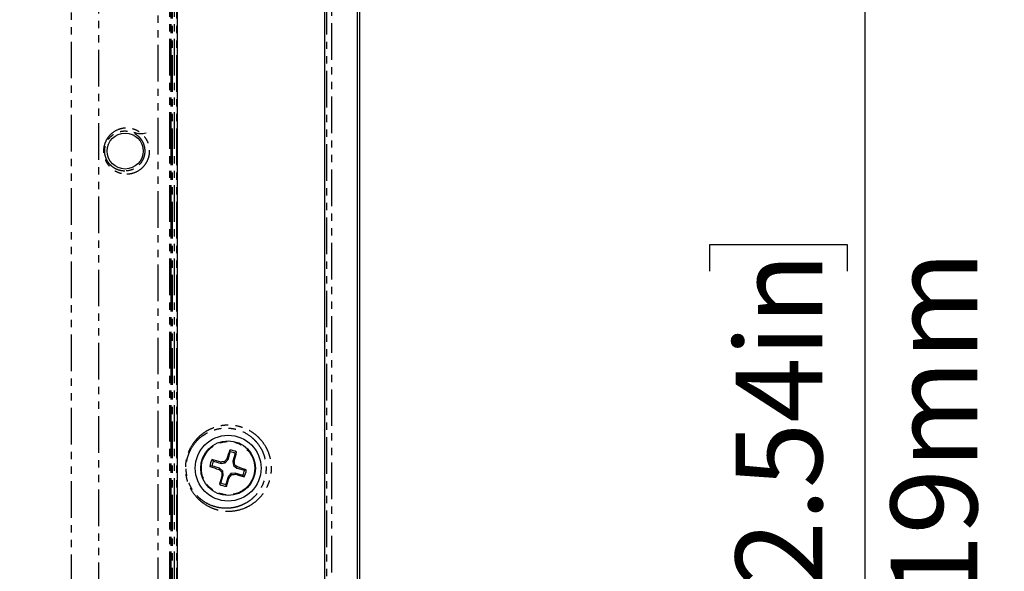
# Model space of a CAD drawing. Extents: x 337 to 3222, y 102 to 2387.
# Drawn here: x 550 to 720, y 949 to 1045 of the extents above; entities that cross this region are included whole.
import ezdxf

# ---------------------------------------------------------------- set-up
doc = ezdxf.new("R2010")
doc.units = 0
doc.linetypes.add('PHANTOM', pattern=[12.7, 6.35, -1.27, 1.27, -1.27, 1.27, -1.27])
doc.layers.get('0').update_dxf_attribs({"linetype": 'CONTINUOUS'})
doc.layers.add('DIMENSIONS', color=7, linetype='CONTINUOUS')
doc.styles.add('SLDTEXTSTYLE0', font='TXT', dxfattribs={"width": 0.75})
doc.dimstyles.new('SLDDIMSTYLE0', dxfattribs={"dimtxt": 15, "dimasz": 3.302, "dimexe": 0, "dimexo": 0.0625, "dimgap": 3.75, "dimtad": 1, "dimdec": 0, "dimrnd": 1e-09, "dimzin": 12, "dimtxsty": 'SLDTEXTSTYLE0', "dimsah": 1, "dimcen": 0.09, "dimazin": 3, "dimtfac": 1, "dimtdec": 0, "dimtofl": 0, "dimtmove": 0, "dimatfit": 3, "dimtolj": 1, "dimtzin": 12})

# ---------------------------------------------------------------- blocks, each defined once
blk = doc.blocks.new('_D_3')
at = {"layer": 'DIMENSIONS'}
for p, q in [((477.34, 1126.19), (699.39, 1126.19)), ((696.22, 1126.19), (696.22, 807.59)), ((669.37, 1001.08), (669.37, 1005.65)), ((669.37, 1005.65), (693.19, 1005.65)), ((693.19, 1005.65), (693.19, 1001.08)), ((669.37, 935.02), (669.37, 930.45)), ((693.19, 930.45), (693.19, 935.02)), ((669.37, 930.45), (693.19, 930.45)), ((477.34, 807.59), (699.39, 807.59))]:
    blk.add_line(p, q, dxfattribs=at)
for points in [[(696.22, 1126.19), (695.71, 1122.89), (696.73, 1122.89)], [(696.22, 807.59), (696.73, 810.89), (695.71, 810.89)]]:
    blk.add_solid(points, dxfattribs=at)
at = {"layer": 'DIMENSIONS', "char_height": 15, "attachment_point": 1, "rotation": 90, "style": 'SLDTEXTSTYLE0'}
for s, insert in [('12.54in', (673.85, 935.02)), ('319mm', (700.71, 932.68))]:
    blk.add_mtext(s, dxfattribs=dict(at, insert=insert))

msp = doc.modelspace()

# ---------------------------------------------------------------- linework, layer by layer
at = {"color": 7, "linetype": 'CONTINUOUS'}
for p, q in [((608.73, 539.68), (608.73, 1394.11)), ((608.32, 540.09), (608.32, 1393.69)), ((602.63, 1386.63), (602.63, 547.16)), ((577.08, 1355.99), (577.08, 577.79)), ((585.9, 968.38), (586.29, 969.71)), ((586.29, 969.71), (586.23, 970.04)), ((587.16, 969.45), (586.76, 968.12)), ((587.16, 969.45), (587.39, 969.69)), ((583.1, 967.27), (582.77, 967.2)), ((584.43, 966.87), (583.1, 967.27)), ((583.36, 968.13), (583.12, 968.37)), ((583.36, 968.13), (584.69, 967.73)), ((584.69, 967.73), (584.71, 967.95)), ((584.69, 967.73), (585.43, 967.81)), ((585.43, 967.81), (585.31, 968.02)), ((585.43, 967.81), (585.9, 968.38)), ((585.9, 968.38), (585.7, 968.49)), ((586.76, 968.12), (586.83, 967.38)), ((586.76, 968.12), (586.98, 968.1)), ((586.83, 967.38), (587.05, 967.5)), ((586.83, 967.38), (587.41, 966.91)), ((584.43, 966.87), (584.32, 966.67)), ((585, 966.4), (584.43, 966.87)), ((584.68, 964.33), (585.08, 965.66)), ((585, 966.4), (584.79, 966.28)), ((585.08, 965.66), (584.86, 965.68)), ((585.08, 965.66), (585, 966.4)), ((586.41, 965.98), (585.94, 965.4)), ((587.15, 966.05), (586.41, 965.98)), ((586.41, 965.98), (586.53, 965.76)), ((587.15, 966.05), (587.13, 965.83)), ((588.48, 965.65), (587.15, 966.05)), ((587.41, 966.91), (587.51, 967.11)), ((587.41, 966.91), (588.74, 966.52)), ((588.48, 965.65), (588.72, 965.42)), ((588.74, 966.52), (589.07, 966.58)), ((584.68, 964.33), (584.44, 964.09)), ((585.94, 965.4), (585.54, 964.07)), ((585.54, 964.07), (585.61, 963.74)), ((585.94, 965.4), (586.14, 965.3))]:
    msp.add_line(p, q, dxfattribs=at)
at = {"color": 8, "linetype": 'PHANTOM'}
for p, q in [((608.73, 539.68), (608.73, 1394.11)), ((603, 546.82), (603, 1386.96)), ((603.81, 1386.96), (603.81, 546.82)), ((575.8, 577.79), (575.8, 1355.99)), ((575.98, 1355.99), (575.98, 577.79)), ((576.65, 577.79), (576.65, 1355.99)), ((576.97, 1355.99), (576.97, 577.79)), ((563.45, 1064.81), (563.45, 868.97)), ((573.81, 868.87), (573.81, 1064.91)), ((558.79, 869.4), (558.79, 1064.38))]:
    msp.add_line(p, q, dxfattribs=at)
at = {"color": 8, "linetype": 'PHANTOM', "flags": 128}
for points in [[(576.06, 577.79), (576.06, 578.39), (576.06, 580.79), (576.06, 590.39), (576.06, 628.79), (576.06, 782.39), (576.06, 1355.99)], [(576.2, 1355.99), (576.2, 1355.39), (576.2, 1352.99), (576.2, 1343.39), (576.2, 1304.99), (576.2, 1151.39), (576.2, 577.79)]]:
    msp.add_lwpolyline(points, dxfattribs=at)
at = {"color": 7, "linetype": 'CONTINUOUS'}
for centre, radius in [((568.07, 1021.89), 3.12), ((585.92, 966.89), 5.7), ((585.92, 966.89), 4.74)]:
    msp.add_circle(centre, radius, dxfattribs=at)
at = {"color": 8, "linetype": 'PHANTOM'}
msp.add_circle((585.92, 966.89), 4.62, dxfattribs=at)
at = {"color": 7, "linetype": 'CONTINUOUS'}
for centre, radius, start, end in [((570.85, 1027.9), 3, 245.1579, 286.84), ((638.71, 951.39), 55.7, 160.4345, 162.1228), ((585.92, 966.89), 3.16, 62.1973, 84.4153), ((585.92, 966.89), 2.84, 64.1961, 82.4165), ((533.31, 983), 55.7, 344.4898, 346.1781), ((585.92, 966.89), 3.16, 152.1973, 174.4153), ((585.92, 966.89), 2.84, 154.1961, 172.4165), ((569.81, 914.28), 55.7, 74.4898, 76.1781), ((592.68, 900.23), 68.19, 96.2076, 96.7176), ((637.85, 924.56), 68.19, 139.895, 140.405), ((519.26, 960.13), 68.19, 6.2076, 6.7176), ((543.59, 914.96), 68.19, 49.895, 50.405), ((601.42, 1019.68), 55.7, 250.4345, 252.1228), ((628.25, 1018.83), 68.19, 229.895, 230.405), ((638.53, 950.79), 55.7, 164.4898, 166.1781), ((652.58, 973.66), 68.19, 186.2076, 186.7176), ((533.98, 1009.22), 68.19, 319.895, 320.405), ((579.15, 1033.55), 68.19, 276.2076, 276.7176), ((602.02, 1019.5), 55.7, 254.4898, 256.1781), ((570.42, 914.1), 55.7, 70.4345, 72.1228), ((585.92, 966.89), 2.84, 334.1961, 352.4165), ((585.92, 966.89), 3.16, 332.1973, 354.4153), ((585.92, 966.89), 3.16, 242.1973, 264.4153), ((585.92, 966.89), 2.84, 244.1961, 262.4165), ((533.13, 982.39), 55.7, 340.4345, 342.1228)]:
    msp.add_arc(centre, radius, start, end, dxfattribs=at)
at = {"color": 8, "linetype": 'PHANTOM'}
for points, knots in [([(568.35, 1017.92), (568.11, 1017.91), (567.88, 1017.93), (567.41, 1018.01), (567.18, 1018.07), (566.73, 1018.24), (566.51, 1018.34), (566.07, 1018.6), (565.87, 1018.75), (565.47, 1019.1), (565.29, 1019.29), (564.96, 1019.73), (564.82, 1019.98), (564.58, 1020.5), (564.48, 1020.78), (564.39, 1021.21), (564.37, 1021.36), (564.34, 1021.66), (564.33, 1021.81), (564.34, 1022.26), (564.38, 1022.56), (564.49, 1022.99), (564.53, 1023.13), (564.63, 1023.4), (564.69, 1023.53), (564.88, 1023.92), (565.03, 1024.15), (565.37, 1024.58), (565.56, 1024.77), (566.16, 1025.27), (566.59, 1025.5), (567.27, 1025.73), (567.51, 1025.79), (567.97, 1025.86), (568.21, 1025.87), (568.67, 1025.86), (568.9, 1025.83), (569.35, 1025.74), (569.58, 1025.67), (570.02, 1025.5), (570.23, 1025.39), (570.64, 1025.14), (570.84, 1024.99), (571.21, 1024.65), (571.38, 1024.46), (571.7, 1024.03), (571.84, 1023.79), (572.08, 1023.28), (572.17, 1023), (572.29, 1022.43), (572.32, 1022.12), (572.32, 1021.68), (572.3, 1021.53), (572.27, 1021.23), (572.24, 1021.08), (572.13, 1020.66), (572.03, 1020.39), (571.78, 1019.88), (571.64, 1019.66), (571.31, 1019.24), (571.13, 1019.05), (570.57, 1018.56), (570.16, 1018.33), (569.49, 1018.08), (569.27, 1018.02), (568.81, 1017.94), (568.58, 1017.92), (568.35, 1017.92)], [0, 0, 0, 0, 0.03125, 0.03125, 0.0625, 0.0625, 0.09375, 0.09375, 0.125, 0.125, 0.15625, 0.15625, 0.1875, 0.1875, 0.21875, 0.21875, 0.234375, 0.234375, 0.25, 0.25, 0.28125, 0.28125, 0.296875, 0.296875, 0.3125, 0.3125, 0.34375, 0.34375, 0.375, 0.375, 0.4375, 0.4375, 0.46875, 0.46875, 0.5, 0.5, 0.53125, 0.53125, 0.5625, 0.5625, 0.59375, 0.59375, 0.625, 0.625, 0.65625, 0.65625, 0.6875, 0.6875, 0.71875, 0.71875, 0.75, 0.75, 0.765625, 0.765625, 0.78125, 0.78125, 0.8125, 0.8125, 0.84375, 0.84375, 0.875, 0.875, 0.9375, 0.9375, 0.96875, 0.96875, 1, 1, 1, 1]), ([(568.04, 1018.42), (568.43, 1018.42), (568.82, 1018.49), (569.58, 1018.76), (569.93, 1018.96), (570.42, 1019.38), (570.58, 1019.54), (570.87, 1019.9), (570.99, 1020.1), (571.22, 1020.54), (571.31, 1020.77), (571.41, 1021.16), (571.43, 1021.29), (571.47, 1021.55), (571.48, 1021.69), (571.49, 1022.09), (571.46, 1022.37), (571.35, 1022.88), (571.26, 1023.13), (571.06, 1023.58), (570.93, 1023.79), (570.65, 1024.16), (570.5, 1024.32), (570.18, 1024.62), (570.01, 1024.74), (569.65, 1024.96), (569.47, 1025.05), (569.1, 1025.2), (568.91, 1025.25), (568.52, 1025.33), (568.32, 1025.36), (567.93, 1025.37), (567.73, 1025.36), (567.33, 1025.31), (567.13, 1025.26), (566.54, 1025.07), (566.17, 1024.87), (565.64, 1024.44), (565.48, 1024.28), (565.18, 1023.92), (565.04, 1023.71), (564.81, 1023.26), (564.71, 1023.02), (564.58, 1022.5), (564.54, 1022.23), (564.54, 1021.83), (564.54, 1021.69), (564.57, 1021.42), (564.59, 1021.29), (564.67, 1020.9), (564.76, 1020.65), (564.97, 1020.18), (565.11, 1019.97), (565.4, 1019.59), (565.56, 1019.42), (565.91, 1019.12), (566.09, 1018.99), (566.46, 1018.77), (566.65, 1018.69), (567.04, 1018.55), (567.24, 1018.5), (567.64, 1018.43), (567.84, 1018.41), (568.04, 1018.42)], [0, 0, 0, 0, 0.0625, 0.0625, 0.125, 0.125, 0.15625, 0.15625, 0.1875, 0.1875, 0.21875, 0.21875, 0.234375, 0.234375, 0.25, 0.25, 0.28125, 0.28125, 0.3125, 0.3125, 0.34375, 0.34375, 0.375, 0.375, 0.40625, 0.40625, 0.4375, 0.4375, 0.46875, 0.46875, 0.5, 0.5, 0.53125, 0.53125, 0.5625, 0.5625, 0.625, 0.625, 0.65625, 0.65625, 0.6875, 0.6875, 0.71875, 0.71875, 0.75, 0.75, 0.765625, 0.765625, 0.78125, 0.78125, 0.8125, 0.8125, 0.84375, 0.84375, 0.875, 0.875, 0.90625, 0.90625, 0.9375, 0.9375, 0.96875, 0.96875, 1, 1, 1, 1]), ([(586.61, 959.46), (585.81, 959.39), (585, 959.45), (583.77, 959.75), (583.35, 959.89), (582.54, 960.26), (582.13, 960.48), (581.54, 960.89), (581.35, 961.03), (580.97, 961.36), (580.78, 961.53), (580.23, 962.11), (579.89, 962.54), (579.43, 963.29), (579.29, 963.55), (579.04, 964.11), (578.93, 964.4), (578.74, 965.01), (578.67, 965.33), (578.59, 965.81), (578.57, 965.97), (578.53, 966.3), (578.52, 966.47), (578.5, 966.97), (578.52, 967.3), (578.56, 967.79), (578.59, 967.95), (578.64, 968.28), (578.67, 968.44), (578.78, 968.91), (578.88, 969.22), (579.09, 969.8), (579.22, 970.08), (579.64, 970.87), (579.96, 971.33), (580.49, 971.95), (580.67, 972.14), (581.04, 972.5), (581.24, 972.66), (581.63, 972.96), (581.82, 973.09), (582.23, 973.34), (582.43, 973.46), (583.04, 973.76), (583.45, 973.92), (584.27, 974.16), (584.67, 974.25), (585.48, 974.34), (585.89, 974.36), (586.69, 974.33), (587.08, 974.28), (587.85, 974.12), (588.23, 974.01), (588.98, 973.73), (589.34, 973.56), (590.04, 973.16), (590.37, 972.93), (590.86, 972.53), (591.03, 972.38), (591.34, 972.08), (591.49, 971.91), (591.94, 971.39), (592.22, 971), (592.6, 970.33), (592.72, 970.09), (592.94, 969.58), (593.03, 969.31), (593.2, 968.74), (593.28, 968.43), (593.36, 967.96), (593.38, 967.8), (593.41, 967.47), (593.42, 967.3), (593.44, 966.8), (593.43, 966.47), (593.38, 965.98), (593.35, 965.82), (593.3, 965.5), (593.27, 965.35), (593.17, 964.9), (593.08, 964.61), (592.88, 964.07), (592.77, 963.82), (592.54, 963.35), (592.42, 963.13), (592.15, 962.71), (592.01, 962.51), (591.58, 961.95), (591.27, 961.63), (590.63, 961.05), (590.3, 960.8), (589.61, 960.36), (589.25, 960.18), (588.17, 959.72), (587.41, 959.53), (586.61, 959.46)], [0, 0, 0, 0, 0.0625, 0.0625, 0.09375, 0.09375, 0.125, 0.125, 0.140625, 0.140625, 0.15625, 0.15625, 0.1875, 0.1875, 0.203125, 0.203125, 0.21875, 0.21875, 0.234375, 0.234375, 0.242188, 0.242188, 0.25, 0.25, 0.265625, 0.265625, 0.273438, 0.273438, 0.28125, 0.28125, 0.296875, 0.296875, 0.3125, 0.3125, 0.34375, 0.34375, 0.359375, 0.359375, 0.375, 0.375, 0.390625, 0.390625, 0.40625, 0.40625, 0.4375, 0.4375, 0.46875, 0.46875, 0.5, 0.5, 0.53125, 0.53125, 0.5625, 0.5625, 0.59375, 0.59375, 0.625, 0.625, 0.640625, 0.640625, 0.65625, 0.65625, 0.6875, 0.6875, 0.703125, 0.703125, 0.71875, 0.71875, 0.734375, 0.734375, 0.742188, 0.742188, 0.75, 0.75, 0.765625, 0.765625, 0.773438, 0.773438, 0.78125, 0.78125, 0.796875, 0.796875, 0.8125, 0.8125, 0.828125, 0.828125, 0.84375, 0.84375, 0.875, 0.875, 0.90625, 0.90625, 0.9375, 0.9375, 1, 1, 1, 1]), ([(586.19, 959.96), (586.55, 959.99), (586.91, 960.05), (587.61, 960.23), (587.95, 960.34), (588.61, 960.63), (588.94, 960.79), (589.57, 961.19), (589.88, 961.42), (590.47, 961.95), (590.75, 962.24), (591.15, 962.76), (591.28, 962.94), (591.52, 963.32), (591.64, 963.53), (591.86, 963.96), (591.96, 964.19), (592.15, 964.69), (592.23, 964.97), (592.34, 965.39), (592.37, 965.54), (592.42, 965.84), (592.44, 965.99), (592.49, 966.46), (592.5, 966.78), (592.49, 967.25), (592.48, 967.42), (592.45, 967.73), (592.43, 967.88), (592.35, 968.33), (592.29, 968.62), (592.12, 969.16), (592.03, 969.42), (591.83, 969.89), (591.72, 970.12), (591.36, 970.74), (591.11, 971.1), (590.69, 971.58), (590.55, 971.73), (590.26, 972.02), (590.12, 972.15), (589.37, 972.77), (588.73, 973.13), (587.71, 973.52), (587.36, 973.63), (586.65, 973.78), (586.29, 973.82), (585.56, 973.86), (585.19, 973.85), (584.44, 973.77), (584.07, 973.69), (583.32, 973.48), (582.94, 973.34), (582.37, 973.06), (582.19, 972.96), (581.81, 972.73), (581.63, 972.61), (581.08, 972.2), (580.72, 971.88), (580.06, 971.12), (579.75, 970.69), (579.35, 969.95), (579.23, 969.69), (579.02, 969.14), (578.92, 968.85), (578.78, 968.25), (578.72, 967.94), (578.66, 967.31), (578.64, 967), (578.66, 966.52), (578.67, 966.36), (578.7, 966.04), (578.72, 965.89), (578.8, 965.42), (578.87, 965.12), (579.05, 964.54), (579.16, 964.26), (579.4, 963.74), (579.53, 963.49), (579.96, 962.78), (580.28, 962.38), (580.79, 961.85), (580.97, 961.69), (581.33, 961.39), (581.51, 961.25), (582.06, 960.88), (582.44, 960.67), (583.2, 960.34), (583.58, 960.22), (584.34, 960.03), (584.71, 959.98), (585.27, 959.94), (585.46, 959.93), (585.82, 959.93), (586.01, 959.94), (586.19, 959.96)], [0, 0, 0, 0, 0.03125, 0.03125, 0.0625, 0.0625, 0.09375, 0.09375, 0.125, 0.125, 0.15625, 0.15625, 0.171875, 0.171875, 0.1875, 0.1875, 0.203125, 0.203125, 0.21875, 0.21875, 0.226562, 0.226562, 0.234375, 0.234375, 0.25, 0.25, 0.257812, 0.257812, 0.265625, 0.265625, 0.28125, 0.28125, 0.296875, 0.296875, 0.3125, 0.3125, 0.34375, 0.34375, 0.359375, 0.359375, 0.375, 0.375, 0.4375, 0.4375, 0.46875, 0.46875, 0.5, 0.5, 0.53125, 0.53125, 0.5625, 0.5625, 0.59375, 0.59375, 0.609375, 0.609375, 0.625, 0.625, 0.65625, 0.65625, 0.6875, 0.6875, 0.703125, 0.703125, 0.71875, 0.71875, 0.734375, 0.734375, 0.75, 0.75, 0.757812, 0.757812, 0.765625, 0.765625, 0.78125, 0.78125, 0.796875, 0.796875, 0.8125, 0.8125, 0.84375, 0.84375, 0.859375, 0.859375, 0.875, 0.875, 0.90625, 0.90625, 0.9375, 0.9375, 0.96875, 0.96875, 0.984375, 0.984375, 1, 1, 1, 1])]:
    msp.add_open_spline(points, degree=3, knots=knots, dxfattribs=at)

# ---------------------------------------------------------------- dimensions: what is measured, and where the dimension line sits
at = {"layer": 'DIMENSIONS'}
dim = msp.add_linear_dim(base=(720.05, 807.59), p1=(476.07, 1126.19), p2=(476.07, 807.59), angle=90, dimstyle='SLDDIMSTYLE0', dxfattribs=at)
dim.commit()
dim.dimension.update_dxf_attribs({"geometry": '_D_3', "text_midpoint": (720.05, 968.05), "dimtype": 160})

doc.saveas('drawing.dxf')
